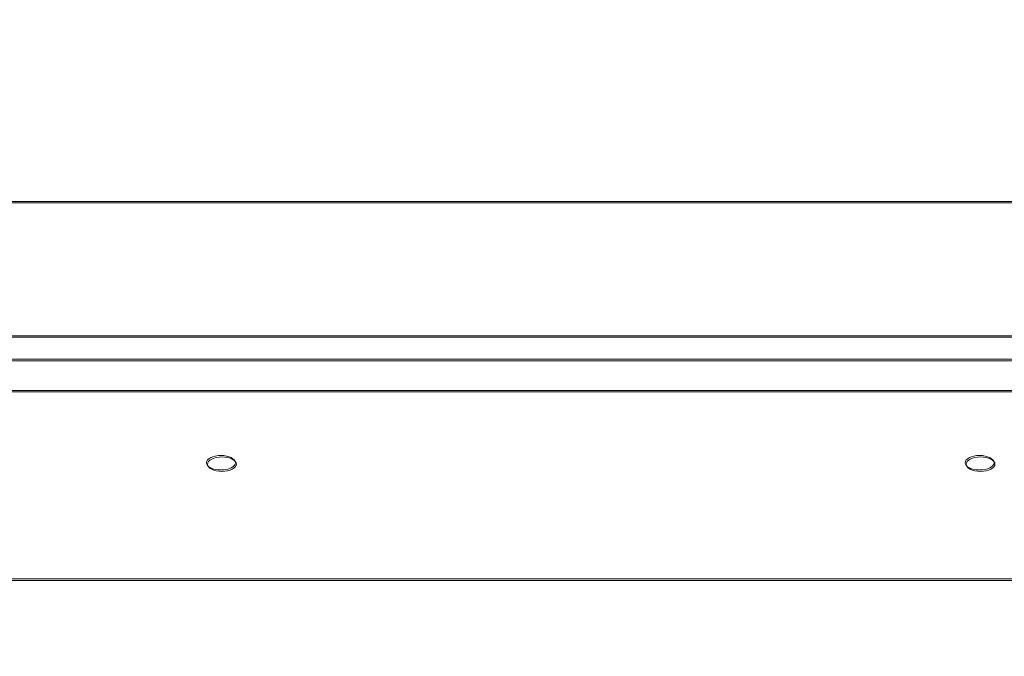
# Model space of a CAD drawing. Extents: x -158 to 2402, y -104 to 1679.
# Drawn here: x -104 to -97, y -58 to -54 of the extents above; entities that cross this region are included whole.
import ezdxf

# ---------------------------------------------------------------- set-up
doc = ezdxf.new("R2010")
doc.units = 0
doc.header["$MEASUREMENT"] = 0
doc.layers.add('DRAWING_TEXT', color=7, linetype='CONTINUOUS')
doc.layers.add('Visible Edges(Pearson)', color=7, linetype='CONTINUOUS', lineweight=18)
doc.styles.add('CONVERTER_1', font='simplex.shx', dxfattribs={"width": 0.95})
doc.dimstyles.new('ACAD DIMS', dxfattribs={"dimtxt": 3, "dimasz": 1.5, "dimexe": 1.5, "dimexo": 1.5, "dimgap": 0.09, "dimtad": 0, "dimtih": 1, "dimtoh": 1, "dimdec": 3, "dimzin": 12, "dimdsep": 46, "dimlunit": 4, "dimtxsty": 'CONVERTER_1', "dimcen": 0.09, "dimclrd": 1, "dimclre": 1, "dimclrt": 256, "dimadec": 0, "dimazin": 0, "dimtfac": 1, "dimtdec": 3, "dimtofl": 0, "dimtmove": 0, "dimatfit": 3, "dimfxl": 1.5, "dimfrac": 2, "dimtolj": 1, "dimtzin": 0, "dimarcsym": 0})

msp = doc.modelspace()

# ---------------------------------------------------------------- linework, layer by layer
at = {"layer": 'Visible Edges(Pearson)'}
for p, q in [((-89.3507, -54.8291), (-104.9412, -54.8291)), ((-89.3438, -54.8392), (-104.9344, -54.8392)), ((-104.4152, -55.7604), (-89.8768, -55.7604)), ((-104.4084, -55.7705), (-89.8699, -55.7705)), ((-104.4152, -55.9228), (-89.8768, -55.9228)), ((-104.415, -55.9228), (-88.828, -55.9228)), ((-104.4084, -55.9329), (-89.8699, -55.9329)), ((-104.4082, -55.9329), (-88.8212, -55.9329)), ((-104.415, -56.1393), (-88.828, -56.1393)), ((-104.4082, -56.1494), (-88.8212, -56.1494)), ((-88.828, -57.4438), (-104.415, -57.4438)), ((-88.8212, -57.4539), (-104.4082, -57.4539))]:
    msp.add_line(p, q, dxfattribs=at)
for centre in [(-102.396, -56.6393), (-102.3892, -56.6494), (-97.146, -56.6393), (-97.1392, -56.6494)]:
    msp.add_ellipse(centre, major_axis=(-0.1, 0), ratio=0.5, dxfattribs=at)

# ---------------------------------------------------------------- leaders
at = {"layer": 'DRAWING_TEXT', "linetype": 'Continuous', "annotation_type": 0, "has_hookline": 1, "hookline_direction": 1}
for points, text_width in [([(-94.0923, -65.1783), (-120.5313, -46.0326), (-122.0313, -46.0326)], 11.0646), ([(-88.5775, -70.3136), (-120.9114, -53.5876), (-122.4114, -53.5876)], 16.0813)]:
    msp.add_leader(points, dimstyle='ACAD DIMS', override={"dimgap": 0.09, "dimtad": 0}, dxfattribs=dict(at, text_width=text_width))

doc.saveas('drawing.dxf')
